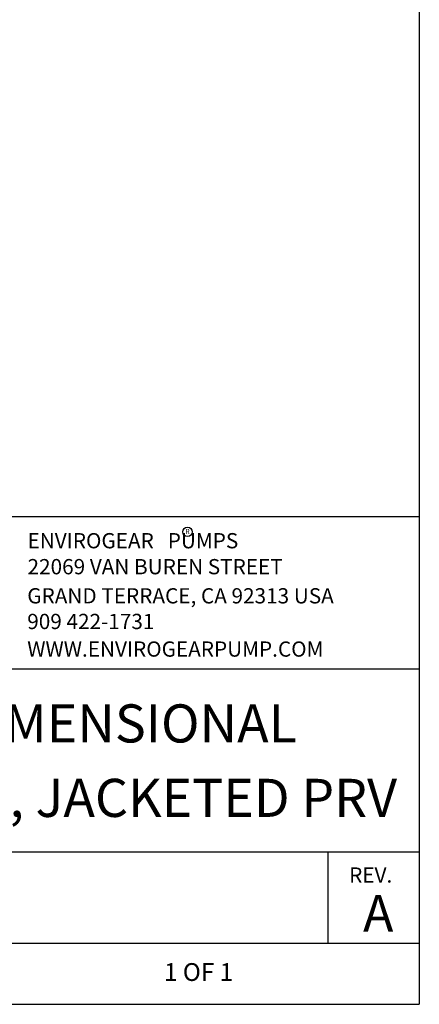
# Model space of a CAD drawing. Units: inches. Extents: x 0.5 to 21.5, y 0.5 to 16.8.
# Drawn here: x 19.9 to 21.5, y 0.5 to 4.5 of the extents above; entities that cross this region are included whole.
import ezdxf

# ---------------------------------------------------------------- set-up
doc = ezdxf.new("R2010")
doc.units = ezdxf.units.IN
doc.header["$MEASUREMENT"] = 0
for name, color, linetype in [('ATTRIBUTES', 179, 'Continuous'), ('DEFAULT', 7, 'Continuous'), ('TEXT', 7, 'Continuous')]:
    doc.layers.add(name, color=color, linetype=linetype)
doc.styles.add('SLDTEXTSTYLE0', font='TXT', dxfattribs={"width": 0.695402})
doc.styles.add('SLDTEXTSTYLE1', font='TXT', dxfattribs={"width": 0.748454})
doc.styles.add('SLDTEXTSTYLE2', font='TXT', dxfattribs={"width": 0.623711})
doc.styles.add('SLDTEXTSTYLE3', font='TXT', dxfattribs={"width": 0.582474})
doc.styles.add('SLDTEXTSTYLE4', font='TXT', dxfattribs={"width": 0.587984})

msp = doc.modelspace()

# ---------------------------------------------------------------- linework, layer by layer
at = {"layer": 'ATTRIBUTES'}
for p, q in [((11.812, 2.5), (21.5, 2.5)), ((17.25, 1.875), (21.5, 1.875)), ((17.25, 1.125), (21.5, 1.125)), ((21.125, 1.125), (21.125, 0.75)), ((17.25, 0.75), (21.5, 0.75))]:
    msp.add_line(p, q, dxfattribs=at)
at = {"layer": 'DEFAULT'}
for p in [(21.5, 16.5), (21.5, 2.5), (0.5, 0.5), (15, 0.5)]:
    msp.add_line(p, (21.5, 0.5), dxfattribs=at)
at = {"layer": 'TEXT'}
msp.add_circle((20.54846, 2.43697), 0.01956, dxfattribs=at)

# ---------------------------------------------------------------- texts
at = {"color": 7, "linetype": 'Continuous', "lineweight": 0, "attachment_point": 2}
for s, insert, char_height, style in [('PUMP ASSEMBLY, DIMENSIONAL', (19.3915, 1.72966), 0.15625, 'SLDTEXTSTYLE2'), ('V2-133, JACKETED HEAD, JACKETED PRV', (19.40091, 1.42451), 0.15625, 'SLDTEXTSTYLE4'), ('A', (21.33136, 0.94797), 0.15, 'SLDTEXTSTYLE2')]:
    msp.add_mtext(s, dxfattribs=dict(at, insert=insert, char_height=char_height, style=style))
at = {"layer": 'TEXT', "attachment_point": 1}
for s, insert, char_height, style in [('ENVIROGEAR   PUMPS', (19.89176, 2.43197), 0.0625, 'SLDTEXTSTYLE0'), ('R', (20.53928, 2.44925), 0.02083, 'SLDTEXTSTYLE0'), ('22069 VAN BUREN STREET', (19.89176, 2.32553), 0.0625, 'SLDTEXTSTYLE0'), ('GRAND TERRACE, CA 92313 USA', (19.89069, 2.20598), 0.0625, 'SLDTEXTSTYLE0'), ('909 422-1731', (19.89069, 2.10086), 0.0625, 'SLDTEXTSTYLE0'), ('WWW.ENVIROGEARPUMP.COM', (19.89069, 1.98774), 0.0625, 'SLDTEXTSTYLE0'), ('REV.', (21.21187, 1.06134), 0.0625, 'SLDTEXTSTYLE1'), ('1 OF 1', (20.45184, 0.6688), 0.072917, 'SLDTEXTSTYLE3')]:
    msp.add_mtext(s, dxfattribs=dict(at, insert=insert, char_height=char_height, style=style))

doc.saveas('drawing.dxf')
